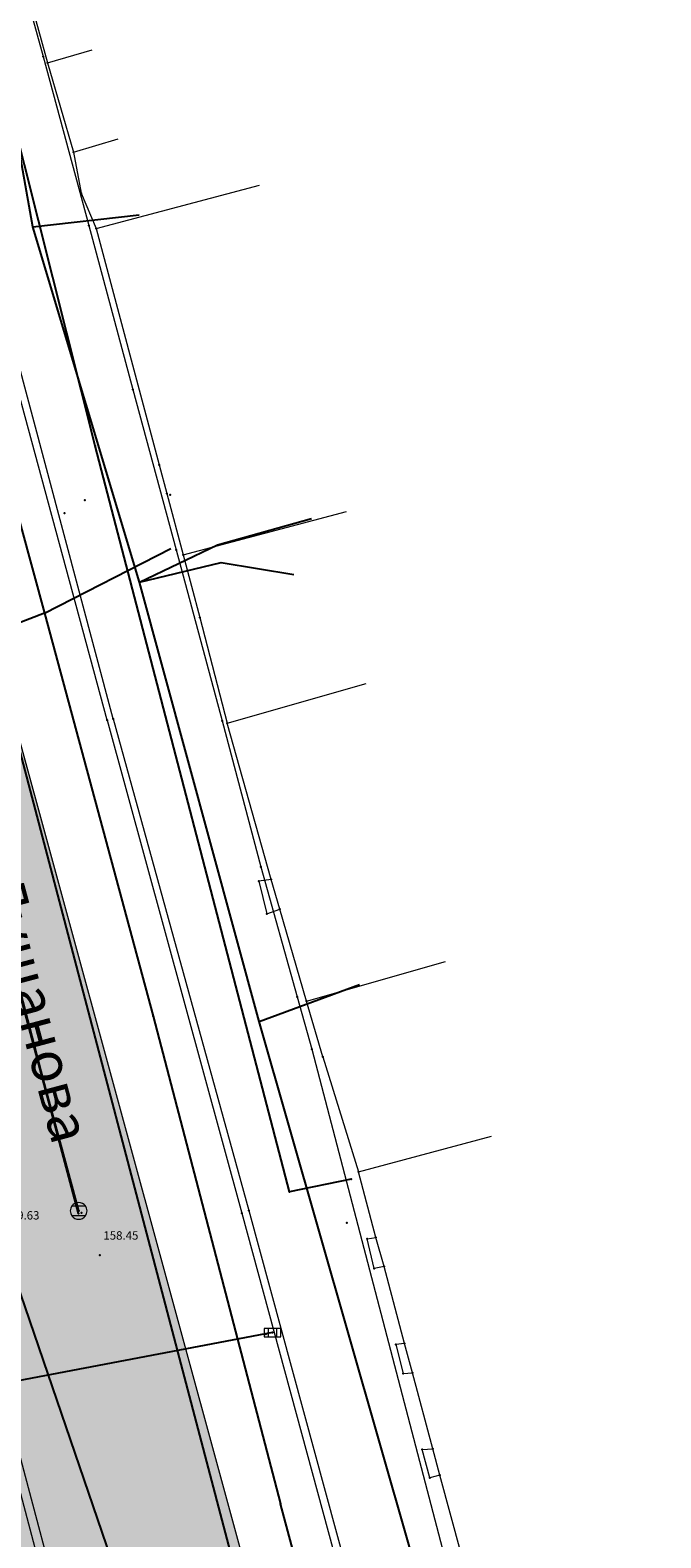
# Model space of a CAD drawing. Units: metres. Extents: x 18 to 1196, y 9 to 539.
# Drawn here: x 672 to 691, y 186 to 231 of the extents above; entities that cross this region are included whole.
import ezdxf
from ezdxf.enums import TextEntityAlignment as Align

# ---------------------------------------------------------------- set-up
doc = ezdxf.new("R2010")
doc.units = ezdxf.units.M
for name, color, linetype, lineweight in [('001_Granica plana', 37, 'Continuous', 9), ('101_parcele_granica', 7, 'Continuous', 9), ('104_objekti_granice', 162, 'Continuous', 9), ('107_detalj_linije', 252, 'Continuous', 9)]:
    doc.layers.add(name, color=color, linetype=linetype, lineweight=lineweight)
for name, color, linetype in [('007_Ulice_nazivi', 7, 'Continuous'), ('109_elektroinstalacije', 1, 'Continuous'), ('116_katastarske_tacke', 7, 'Continuous'), ('120_detaljne_tacke', 1, 'Continuous'), ('125_D_tacke_konstruisane', 1, 'Continuous')]:
    doc.layers.add(name, color=color, linetype=linetype)
for name, color, linetype, true_color in [('110_vodovod', 7, 'Continuous', 0x0080ff), ('111_fekalna kanalizacija', 7, 'Continuous', 0x992a00), ('112_atmosferska kanalizacija', 7, 'Continuous', 0x992a00), ('115_telefon', 7, 'Continuous', 0x9900ff)]:
    doc.layers.add(name, color=color, linetype=linetype, true_color=true_color)
doc.styles.add('GEORGIA', font='georgia.ttf')
doc.styles.add('Tahoma', font='tahoma.ttf')

# ---------------------------------------------------------------- blocks, each defined once
blk = doc.blocks.new('T62-11')
at = {"color": 24, "linetype": 'Continuous', "lineweight": 9, "true_color": 0x992a00}
for p, q in [((1, 0.5), (-1, 0.5)), ((-1, 0.5), (-1, -0.5)), ((-0.5, 0.5), (-0.5, -0.5)), ((0.5, -0.5), (0.5, 0.5)), ((1, -0.5), (1, 0.5)), ((-1, -0.5), (1, -0.5))]:
    blk.add_line(p, q, dxfattribs=at)
blk.add_circle((0, 0), 0.05, dxfattribs=at)
at = {"color": 24, "linetype": 'Continuous', "true_color": 0x992a00}
for points in [[(-0.05, 0), (-0.04, -0.03), (-0.04, 0.03)], [(-0.04, 0.03), (-0.03, -0.04), (-0.03, 0.04)], [(-0.03, -0.04), (-0.04, 0.03), (-0.04, -0.03)], [(-0.03, 0.04), (0, -0.05), (0, 0.05)], [(0, -0.05), (-0.03, 0.04), (-0.03, -0.04)], [(0, 0.05), (0.03, -0.04), (0.03, 0.04)], [(0.03, -0.04), (0, 0.05), (0, -0.05)], [(0.03, 0.04), (0.04, -0.03), (0.04, 0.03)], [(0.04, -0.03), (0.03, 0.04), (0.03, -0.04)], [(0.05, 0), (0.04, 0.03), (0.04, -0.03)]]:
    blk.add_solid(points, dxfattribs=at)
blk = doc.blocks.new('T62-04')
at = {"linetype": 'Continuous', "lineweight": 9}
for p, q in [((-0.8, 0.6), (0.8, 0.6)), ((0.8, -0.6), (-0.8, -0.6))]:
    blk.add_line(p, q, dxfattribs=at)
blk.add_circle((0, 0), 0.05, dxfattribs=at)
for start, end in [(143.1301, 216.8699), (36.8699, 143.1301), (323.1301, 36.8699), (216.8699, 323.1301)]:
    blk.add_arc((0, 0), 1, start, end, dxfattribs=at)
at = {"linetype": 'Continuous'}
for points in [[(-0.05, 0), (-0.04, -0.04), (-0.04, 0.04)], [(-0.04, 0.04), (0, -0.05), (0, 0.05)], [(0, -0.05), (-0.04, 0.04), (-0.04, -0.04)], [(0, 0.05), (0.04, -0.04), (0.04, 0.04)], [(0.04, -0.04), (0, 0.05), (0, -0.05)], [(0.05, 0), (0.04, 0.04), (0.04, -0.04)]]:
    blk.add_solid(points, dxfattribs=at)

msp = doc.modelspace()

# ---------------------------------------------------------------- hatches: boundary and pattern name
at = {"layer": '001_Granica plana', "ltscale": 1}
h = msp.add_hatch(color=33, dxfattribs=at)
h.dxf.hatch_style = 1
h.paths.add_polyline_path([(293.55, 426.38), (277.683, 417.447), (271.618, 413.583), (268.756, 412.878), (258.621, 409.664), (256.747, 411.396), (234.259, 384.237), (229.043, 378.079), (217.909, 364.933), (215.194, 366.227), (208.211, 365.71), (197.953, 362.246), (191.876, 359.957), (170.537, 352.357), (166.096, 351.012), (159.388, 348.543), (154.672, 346.904), (149.789, 345.112), (138.629, 340.849), (126.878, 334.826), (123.602, 332.23), (101.939, 308.605), (98.42, 306.981), (93.559, 301.808), (91.556, 297.694), (91.554, 297.346), (62.101, 265.449), (105.188, 226.766), (103.397, 224.77), (116.645, 212.359), (122.58, 207.084), (128.121, 202.125), (140.518, 191.231), (152.024, 181.079), (165.917, 168.234), (174.772, 159.998), (185.892, 149.675), (189.965, 145.479), (199.942, 136.599), (209.562, 127.439), (216.419, 120.582), (224.991, 112.901), (233.073, 105.29), (241.355, 97.314), (247.861, 91.634), (258.576, 81.126), (285.337, 55.92), (310.149, 32.649), (333.883, 57.948), (343.836, 68.522), (357.841, 83.478), (365.278, 86.918), (376.892, 99.469), (380.822, 116.944), (380.203, 118.497), (388.575, 123.277), (390.665, 133.575), (389.931, 135.791), (417.739, 169.039), (422.158, 180.386), (428.771, 189.828), (429.201, 190.903), (429.295, 190.825), (450.757, 173.016), (457.299, 180.875), (468.54, 178.669), (482.258, 175.987), (503.993, 171.692), (505.723, 179.761), (507.717, 179.786), (510.351, 176.569), (546.126, 169.377), (576.75, 163.335), (576.705, 163.249), (613.854, 156.046), (625.099, 153.815), (647.007, 149.371), (647.322, 150.875), (691.005, 142.129), (679.763, 181.012), (666.586, 229.3), (659.753, 254.433), (650.252, 289.78), (646.912, 301.546), (642.518, 318.224), (640.151, 326.988), (635.442, 343.947), (632.582, 354.126), (628.432, 369.704), (623.07, 388.817), (618.699, 405.53), (615.761, 416.365), (612.921, 427.233), (602.629, 465.37), (598.416, 480.881), (589.351, 514.208), (564.705, 509.352), (552.009, 506.995), (539.299, 504.578), (525.522, 502.077), (498.938, 496.982), (496.126, 497.47), (491.906, 497.502), (485.674, 496.577), (476.69, 494.213), (475.093, 493.622), (466.174, 491.321), (438.349, 484.16), (423.685, 480.502), (412.265, 477.577), (405.585, 476.114), (402.755, 474.999), (395.119, 472.91), (391.986, 472.047), (379.473, 469.196), (368.452, 466.151), (362.143, 463.481), (351.947, 459.384), (331.513, 447.627), (312.865, 436.909), (312.286, 436.58), (312.138, 436.843)])
h.paths.add_polyline_path([(309.091, 425.948), (309.254, 425.657), (316.834, 429.963), (335.499, 440.691), (355.45, 452.17), (365.193, 456.086), (371.087, 458.579), (381.427, 461.436), (393.938, 464.287), (397.237, 465.195), (405.284, 467.397), (407.922, 468.436), (414.114, 469.793), (425.646, 472.746), (440.315, 476.405), (468.168, 483.573), (477.487, 485.978), (479.103, 486.576), (487.284, 488.729), (492.466, 489.498), (495.406, 489.475), (499.008, 488.85), (526.989, 494.213), (540.761, 496.713), (553.487, 499.132), (566.209, 501.495), (583.587, 504.919), (590.696, 478.781), (594.907, 463.279), (605.189, 425.18), (608.03, 414.307), (610.969, 403.471), (615.348, 386.724), (620.715, 367.594), (624.865, 352.015), (627.737, 341.795), (632.435, 324.875), (634.788, 316.162), (639.195, 299.434), (642.541, 287.649), (652.03, 252.345), (658.866, 227.201), (672.062, 178.848), (679.662, 152.559), (641.117, 160.276), (640.806, 158.791), (628.441, 161.3), (628.443, 161.307), (609.973, 164.972), (609.968, 164.948), (588.727, 169.067), (581.962, 170.52), (581.951, 170.463), (547.689, 177.223), (514.731, 183.848), (511.467, 187.834), (499.238, 187.68), (497.821, 181.066), (483.801, 183.836), (470.075, 186.52), (454.186, 189.639), (449.719, 184.273), (434.404, 196.981), (431.045, 199.772), (425.925, 205.474), (425.005, 204.309), (423.736, 201.406), (422.969, 198.637), (422.052, 194.571), (421.687, 193.659), (415.052, 184.186), (410.761, 173.165), (381.657, 138.367), (380.998, 137.319), (382.402, 133.08), (381.457, 128.425), (370.195, 121.996), (372.473, 116.282), (369.559, 103.323), (360.482, 93.514), (355.341, 91.136), (351.637, 92.403), (348.562, 88.832), (349.795, 86.589), (338.004, 73.998), (328.054, 63.427), (309.787, 43.956), (290.816, 61.749), (264.12, 86.895), (253.297, 97.508), (246.764, 103.212), (238.59, 111.084), (230.403, 118.794), (221.921, 126.394), (215.149, 133.165), (205.361, 142.485), (195.502, 151.261), (191.487, 155.396), (180.215, 165.861), (171.356, 174.1), (157.387, 187.016), (145.804, 197.236), (133.429, 208.11), (127.905, 213.054), (122.038, 218.269), (114.58, 225.255), (116.484, 227.377), (112.76, 230.718), (73.482, 265.982), (99.535, 294.196), (99.545, 295.827), (100.221, 297.215), (103.185, 300.37), (104.527, 300.989), (105.888, 301.075), (129.069, 326.355), (131.228, 328.066), (141.891, 333.531), (152.595, 337.62), (157.363, 339.37), (162.082, 341.01), (168.64, 343.424), (173.04, 344.757), (194.628, 352.445), (200.643, 354.71), (209.812, 357.806), (213.668, 358.092), (217.041, 356.485), (219.767, 354.75), (235.147, 372.908), (240.393, 379.101), (257.522, 399.788), (258.708, 398.693), (261.665, 402.236), (270.924, 405.173), (274.809, 406.13), (281.797, 410.583), (297.475, 419.409)], flags=16)
h.paths.add_polyline_path([(308.329, 423.224), (308.496, 422.927), (317.826, 428.227), (336.496, 438.957), (356.326, 450.367), (365.956, 454.237), (371.746, 456.687), (381.916, 459.497), (394.426, 462.347), (397.766, 463.267), (405.916, 465.496), (408.506, 466.517), (414.576, 467.847), (426.136, 470.807), (440.806, 474.467), (468.666, 481.637), (478.086, 484.067), (479.706, 484.667), (487.686, 486.767), (492.606, 487.497), (495.226, 487.477), (498.126, 486.907), (500.938, 487.357), (527.356, 492.247), (541.126, 494.747), (553.856, 497.167), (566.585, 499.53), (582.146, 502.597), (588.766, 478.257), (592.976, 462.757), (603.256, 424.667), (606.097, 413.792), (609.036, 402.957), (613.418, 386.201), (618.786, 367.067), (622.936, 351.487), (625.811, 341.257), (630.506, 324.347), (632.856, 315.647), (637.266, 298.907), (640.613, 287.116), (650.099, 251.823), (656.936, 226.677), (670.136, 178.307), (676.826, 155.167), (639.566, 162.627), (639.256, 161.147), (630.826, 162.857), (630.876, 163.087), (627.926, 163.647), (627.886, 163.457), (611.406, 166.727), (611.456, 166.927), (608.456, 167.477), (608.416, 167.287), (591.733, 170.521), (591.896, 170.837), (588.936, 171.447), (588.886, 171.217), (580.366, 172.867), (580.357, 172.816), (548.079, 179.184), (515.825, 185.668), (512.716, 189.807), (498.194, 189.666), (497.616, 189.657), (496.277, 183.41), (484.186, 185.799), (470.458, 188.483), (454.082, 191.698), (453.396, 191.817), (449.459, 187.087), (435.681, 198.52), (432.436, 201.217), (426.065, 208.313), (425.266, 207.867), (423.276, 205.347), (421.846, 202.077), (421.029, 199.124), (420.058, 194.819), (413.276, 185.137), (409.016, 174.197), (400.316, 163.817), (389.106, 150.497), (380.036, 139.547), (378.803, 137.586), (380.336, 132.957), (379.677, 129.712), (367.693, 122.87), (370.386, 116.117), (370.671, 114.053), (370.658, 111.971), (370.347, 109.911), (369.746, 107.917), (367.726, 104.287), (359.283, 95.163), (357.845, 94.042), (356.136, 93.405), (354.315, 93.31), (352.55, 93.767), (351.004, 94.733), (346.141, 89.084), (347.164, 87.222), (346.226, 86.117), (336.386, 76.667), (335.827, 76.154), (336.546, 75.367), (326.596, 64.797), (317.495, 55.876), (310.623, 48.584), (309.291, 47.164), (292.186, 63.207), (265.506, 88.337), (254.656, 98.977), (248.116, 104.687), (239.97, 112.532), (231.756, 120.267), (223.296, 127.847), (216.546, 134.597), (206.716, 143.957), (196.886, 152.707), (192.886, 156.827), (181.576, 167.327), (172.716, 175.567), (158.727, 188.501), (147.126, 198.737), (134.756, 209.607), (129.236, 214.547), (123.386, 219.747), (117.376, 225.377), (119.308, 227.53), (114.096, 232.207), (76.327, 266.115), (101.927, 293.839), (101.536, 294.407), (101.542, 295.36), (101.886, 296.067), (104.376, 298.717), (105.026, 299.017), (105.976, 299.077), (106.515, 298.8), (130.436, 324.887), (130.516, 324.797), (132.316, 326.377), (134.75, 328.119), (137.83, 329.929), (141.54, 331.589), (142.514, 331.934), (153.296, 335.747), (158.036, 337.487), (162.756, 339.127), (169.276, 341.527), (173.666, 342.857), (195.316, 350.567), (201.316, 352.827), (210.212, 355.831), (213.287, 356.058), (216.071, 354.732), (220.166, 352.127), (236.674, 371.615), (241.926, 377.817), (257.716, 396.887), (258.896, 395.797), (262.826, 400.507), (271.466, 403.247), (275.606, 404.267), (282.826, 408.867), (298.456, 417.667)], flags=0)

# ---------------------------------------------------------------- linework, layer by layer
at = {"layer": '001_Granica plana', "color": 33, "ltscale": 1, "transparency": 33554687, "flags": 128}
msp.add_lwpolyline([(615.761, 416.365), (618.699, 405.53), (623.07, 388.817), (628.432, 369.704), (632.582, 354.126), (635.442, 343.947), (640.151, 326.988), (642.518, 318.224), (646.912, 301.546), (650.252, 289.78), (659.753, 254.433), (666.586, 229.3), (679.763, 181.012)], dxfattribs=at)
at = {"layer": '101_parcele_granica', "ltscale": 1}
for p, q in [((670.526, 237.787), (672.616, 230.167)), ((672.616, 230.167), (673.976, 225.127)), ((673.976, 225.127), (675.286, 220.247)), ((675.286, 220.247), (676.576, 215.467)), ((676.576, 215.467), (677.946, 210.377)), ((677.946, 210.377), (679.096, 206.027)), ((679.096, 206.027), (680.176, 202.157)), ((680.176, 202.157), (680.616, 200.597)), ((680.616, 200.597), (685.356, 182.447))]:
    msp.add_line(p, q, dxfattribs=at)
at = {"layer": '104_objekti_granice', "ltscale": 1}
for p, q in [((672.746, 229.977), (674.076, 230.367)), ((672.746, 229.977), (673.526, 227.317)), ((673.526, 227.317), (674.856, 227.707)), ((674.196, 225.037), (679.056, 226.332)), ((674.196, 225.037), (676.07, 218.001)), ((676.07, 218.001), (676.304, 217.15)), ((676.304, 217.15), (676.786, 215.317)), ((676.786, 215.317), (681.646, 216.612)), ((678.096, 210.307), (682.236, 211.487)), ((679.406, 205.647), (678.096, 210.307)), ((679.406, 205.647), (679.036, 205.597)), ((679.036, 205.597), (679.276, 204.627)), ((679.666, 204.767), (679.406, 205.647)), ((679.276, 204.627), (679.666, 204.767)), ((680.456, 202.027), (679.666, 204.767)), ((680.456, 202.027), (684.596, 203.207)), ((682.006, 196.937), (685.964, 198.001)), ((682.524, 194.981), (682.006, 196.937)), ((682.266, 194.947), (682.524, 194.981)), ((682.476, 194.057), (682.266, 194.947)), ((682.769, 194.124), (682.524, 194.981)), ((682.769, 194.124), (682.476, 194.057)), ((683.377, 191.825), (682.769, 194.124)), ((683.377, 191.825), (683.116, 191.797)), ((683.116, 191.797), (683.336, 190.927)), ((683.616, 190.952), (683.377, 191.825)), ((683.336, 190.927), (683.616, 190.952)), ((684.22, 188.691), (683.616, 190.952)), ((683.896, 188.667), (684.22, 188.691)), ((684.126, 187.827), (683.896, 188.667)), ((684.43, 187.908), (684.22, 188.691)), ((684.43, 187.908), (684.126, 187.827)), ((685.068, 185.526), (684.43, 187.908))]:
    msp.add_line(p, q, dxfattribs=at)
at = {"layer": '107_detalj_linije', "color": 252, "ltscale": 1}
for p, q in [((671.816, 233.387), (672.746, 229.977)), ((673.526, 227.317), (673.746, 226.097)), ((674.526, 210.397), (670.236, 226.237)), ((674.706, 210.437), (670.476, 226.287)), ((673.746, 226.097), (674.196, 225.037)), ((676.786, 215.317), (677.286, 213.457)), ((677.286, 213.457), (678.096, 210.307)), ((674.526, 210.397), (678.536, 195.707)), ((674.706, 210.437), (678.736, 195.787)), ((680.946, 200.367), (680.456, 202.027)), ((680.946, 200.367), (682.006, 196.937)), ((678.536, 195.707), (681.446, 184.967)), ((678.736, 195.787), (681.666, 185.027)), ((673.636, 180.967), (670.376, 193.307)), ((673.896, 181.067), (670.626, 193.377))]:
    msp.add_line(p, q, dxfattribs=at)
at = {"layer": '109_elektroinstalacije', "ltscale": 1}
for p, q in [((674.166, 218.567), (670.496, 233.147)), ((679.956, 196.347), (674.166, 218.567)), ((681.786, 196.717), (679.956, 196.347))]:
    msp.add_line(p, q, dxfattribs=at)
for p in [(674.166, 218.567), (679.956, 196.347), (681.786, 196.717)]:
    msp.add_point(p, dxfattribs=at)
at = {"layer": '110_vodovod', "ltscale": 1}
for p, q in [((667.087, 234.002), (672.659, 213.579)), ((678.448, 184.667), (665.777, 232.868)), ((672.659, 213.579), (676.42, 215.507)), ((672.659, 213.579), (654.318, 206.506)), ((672.659, 213.579), (675.893, 201.579)), ((675.893, 201.579), (679.68, 187.049)), ((671.255, 195.276), (675.364, 183.293)), ((685.286, 166.366), (679.68, 187.049))]:
    msp.add_line(p, q, dxfattribs=at)
for p in [(672.659, 213.579), (675.893, 201.579), (679.68, 187.049)]:
    msp.add_point(p, dxfattribs=at)
at = {"layer": '111_fekalna kanalizacija', "ltscale": 1}
for p, q in [((673.675, 195.698), (665.39, 226.597)), ((672.626, 199.667), (670.166, 209.137)), ((673.676, 195.777), (672.626, 199.667))]:
    msp.add_line(p, q, dxfattribs=at)
for p in [(672.626, 199.667), (673.675, 195.698), (673.676, 195.777)]:
    msp.add_point(p, dxfattribs=at)
at = {"layer": '112_atmosferska kanalizacija', "ltscale": 1}
msp.add_line((679.445, 192.151), (671.668, 190.674), dxfattribs=at)
msp.add_point((679.445, 192.151), dxfattribs=at)
at = {"layer": '115_telefon', "ltscale": 1}
for points in [[(672.307, 225.09), (670.749, 233.828), (675.476, 234.69)], [(675.482, 214.504), (672.307, 225.09), (675.479, 225.447)], [(675.482, 214.504), (677.813, 215.621), (680.607, 216.398)], [(679.053, 201.418), (675.482, 214.504), (677.92, 215.092), (680.083, 214.735)], [(690.253, 171.144), (685.31, 179.524), (679.053, 201.418), (682.034, 202.52)]]:
    msp.add_lwpolyline(points, dxfattribs=at)
at = {"layer": '116_katastarske_tacke', "ltscale": 1}
for p in [(672.616, 230.167), (673.976, 225.127), (675.286, 220.247), (676.576, 215.467), (677.946, 210.377), (679.096, 206.027), (680.176, 202.157), (680.616, 200.597)]:
    msp.add_point(p, dxfattribs=at)
at = {"layer": '120_detaljne_tacke', "ltscale": 1}
for p in [(672.746, 229.977), (673.526, 227.317), (673.746, 226.097), (674.196, 225.037), (676.07, 218.001), (673.856, 216.947), (676.304, 217.15), (676.396, 217.107), (673.256, 216.557), (676.786, 215.317), (677.286, 213.457), (674.526, 210.397), (674.706, 210.437), (678.096, 210.307), (679.036, 205.597), (679.406, 205.647), (679.276, 204.627), (679.666, 204.767), (680.456, 202.027), (680.946, 200.367), (682.006, 196.937), (673.756, 195.717), (678.536, 195.707), (678.736, 195.787), (681.656, 195.417), (682.266, 194.947), (682.524, 194.981), (674.306, 194.457), (682.476, 194.057), (682.769, 194.124), (679.246, 192.107), (683.116, 191.797), (683.377, 191.825), (683.336, 190.927), (683.616, 190.952), (683.896, 188.667), (684.22, 188.691), (684.126, 187.827)]:
    msp.add_point(p, dxfattribs=at)
at = {"layer": '125_D_tacke_konstruisane', "ltscale": 1}
msp.add_point((684.43, 187.908), dxfattribs=at)

# ---------------------------------------------------------------- block references
at = {"layer": '111_fekalna kanalizacija', "ltscale": 1, "xscale": 0.2499999946341722, "yscale": 0.2499999946341722}
msp.add_blockref('T62-04', (673.676, 195.777), dxfattribs=at)
at = {"layer": '112_atmosferska kanalizacija', "ltscale": 1, "xscale": 0.2499999946341722, "yscale": 0.2499999946341722}
msp.add_blockref('T62-11', (679.445, 192.151), dxfattribs=at)

# ---------------------------------------------------------------- texts
at = {"layer": '007_Ulice_nazivi', "ltscale": 1, "insert": (671.95, 205.911), "char_height": 1.2, "width": 7.62683, "attachment_point": 1, "rotation": 285, "style": 'Tahoma'}
msp.add_mtext('{\\fTahoma|b0|i0|c204|p34;Душанова}', dxfattribs=at)
at = {"layer": '110_vodovod', "ltscale": 1, "style": 'GEORGIA'}
msp.add_text('159.63', height=0.25, dxfattribs=at).set_placement((671.467, 195.441), align=Align.BOTTOM_LEFT)
at = {"layer": '111_fekalna kanalizacija', "ltscale": 1, "style": 'GEORGIA'}
msp.add_text('158.45', height=0.25, dxfattribs=at).set_placement((674.412, 194.841), align=Align.BOTTOM_LEFT)

doc.saveas('drawing.dxf')
